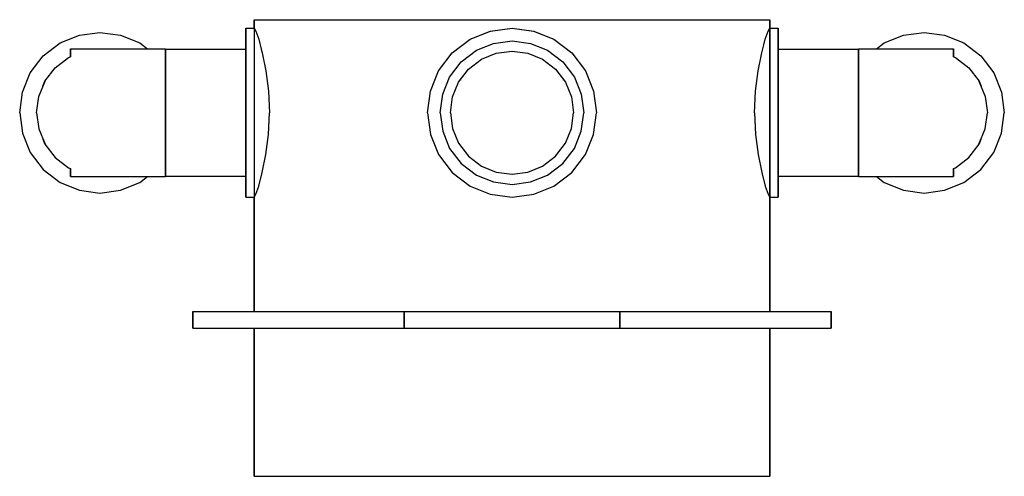
# Model space of a CAD drawing. Extents: x 0 to 233, y 0 to 108.
import ezdxf

# ---------------------------------------------------------------- set-up
doc = ezdxf.new("R2010")
doc.units = 0
doc.header["$MEASUREMENT"] = 0
doc.layers.get('0').update_dxf_attribs({"linetype": 'CONTINUOUS'})

msp = doc.modelspace()

# ---------------------------------------------------------------- linework, layer by layer
for p, q in [((55.5, 108), (55.5, 106)), ((55.5, 108), (56.1421, 108)), ((55.5, 106), (55.5, 108)), ((56.1421, 108), (56.9067, 108)), ((56.9067, 108), (57.1587, 108)), ((57.1587, 108), (57.8307, 108)), ((57.8307, 108), (58.9507, 108)), ((58.9507, 108), (60.4347, 108)), ((60.4347, 108), (62.1147, 108)), ((62.1147, 108), (63.9067, 108)), ((63.9067, 108), (65.6987, 108)), ((65.6987, 108), (67.3787, 108)), ((67.3787, 108), (68.8627, 108)), ((68.8627, 108), (69.9827, 108)), ((69.9827, 108), (85.9105, 108)), ((85.9105, 108), (86.1284, 108)), ((86.1284, 108), (93.1916, 108)), ((93.1916, 108), (100.768, 108)), ((100.768, 108), (108.538, 108)), ((108.538, 108), (116.5, 108)), ((116.5, 108), (124.462, 108)), ((124.462, 108), (132.232, 108)), ((132.232, 108), (139.808, 108)), ((139.808, 108), (146.872, 108)), ((146.872, 108), (147.09, 108)), ((147.09, 108), (163.017, 108)), ((163.017, 108), (164.137, 108)), ((164.137, 108), (165.621, 108)), ((165.621, 108), (167.301, 108)), ((167.301, 108), (169.093, 108)), ((169.093, 108), (170.885, 108)), ((170.885, 108), (172.565, 108)), ((172.565, 108), (174.049, 108)), ((174.049, 108), (175.169, 108)), ((175.169, 108), (175.841, 108)), ((175.841, 108), (176.093, 108)), ((176.093, 108), (176.858, 108)), ((176.858, 108), (177.5, 108)), ((177.5, 108), (177.5, 106)), ((177.5, 106), (177.5, 108)), ((14.136, 104.316), (19, 105)), ((19, 105), (23.864, 104.316)), ((53.5, 105.28), (53.5, 106)), ((53.5, 106), (53.5, 105.28)), ((53.5, 106), (55.5, 106)), ((53.5, 103.36), (53.5, 105.28)), ((53.5, 105.28), (53.5, 103.36)), ((55.5, 106), (55.9072, 105.28)), ((55.5, 106), (55.5, 105.28)), ((55.5, 105.28), (55.5, 103.36)), ((55.9072, 105.28), (56.5876, 103.36)), ((106.571, 103.36), (111.356, 105.28)), ((106.58, 103.36), (111.38, 105.28)), ((111.356, 105.28), (116.5, 106)), ((111.38, 105.28), (116.5, 106)), ((116.5, 106), (121.644, 105.28)), ((116.5, 106), (121.62, 105.28)), ((121.62, 105.28), (126.42, 103.36)), ((121.644, 105.28), (126.429, 103.36)), ((176.412, 103.36), (177.093, 105.28)), ((177.093, 105.28), (177.5, 106)), ((177.5, 105.28), (177.5, 106)), ((177.5, 106), (179.5, 106)), ((177.5, 106), (177.5, 105.28)), ((177.5, 103.36), (177.5, 105.28)), ((177.5, 105.28), (177.5, 103.36)), ((179.5, 105.28), (179.5, 106)), ((179.5, 106), (179.5, 105.28)), ((179.5, 103.36), (179.5, 105.28)), ((179.5, 105.28), (179.5, 103.36)), ((209.136, 104.316), (214, 105)), ((214, 105), (218.864, 104.316)), ((9.576, 102.492), (14.136, 104.316)), ((23.864, 104.316), (28.424, 102.492)), ((53.5, 100.16), (53.5, 103.36)), ((53.5, 101), (53.5, 103.36)), ((53.5, 103.36), (53.5, 101)), ((53.5, 103.36), (53.5, 100.16)), ((53.5, 103), (53.5, 102.388)), ((53.5, 102.388), (53.5, 103)), ((55.5, 103.36), (55.5, 100.16)), ((56.5876, 103.36), (57.1791, 101)), ((102.321, 100.16), (106.571, 103.36)), ((102.321, 100.16), (106.571, 103.36)), ((102.34, 100.16), (106.58, 103.36)), ((112.148, 102.388), (116.5, 103)), ((116.5, 103), (120.852, 102.388)), ((126.42, 103.36), (130.66, 100.16)), ((126.429, 103.36), (130.679, 100.16)), ((176.093, 102.0872), (176.412, 103.36)), ((177.5, 100.16), (177.5, 103.36)), ((177.5, 103.36), (177.5, 100.16)), ((179.5, 100.16), (179.5, 103.36)), ((179.5, 103.36), (179.5, 100.16)), ((204.576, 102.492), (209.136, 104.316)), ((218.864, 104.316), (223.424, 102.492)), ((5.548, 99.452), (9.576, 102.492)), ((12, 99.1818), (12, 101.1)), ((12, 99.18), (12, 101.1)), ((12, 101.1), (12.1974, 101.1)), ((12, 101.1), (12, 99.18)), ((12, 101.1), (12, 99.1818)), ((12.1974, 101.1), (12.9823, 101.1)), ((12.9823, 101.1), (14, 101.1)), ((14, 101.1), (15.5151, 101.1)), ((15.5151, 101.1), (17.2979, 101.1)), ((17.2979, 101.1), (19, 101.1)), ((19, 101.1), (34.5, 101.1)), ((28.424, 102.492), (30.2684, 101.1)), ((34.5, 101.1), (34.5, 72.98)), ((34.5, 72.98), (34.5, 101.1)), ((34.5, 101), (53.5, 101)), ((53.5, 100.756), (53.5, 102.388)), ((53.5, 101), (53.5, 102.388)), ((53.5, 102.388), (53.5, 101)), ((53.5, 102.388), (53.5, 100.756)), ((53.5, 98.036), (53.5, 100.756)), ((53.5, 100.756), (53.5, 98.036)), ((57.1791, 101), (57.3896, 100.16)), ((104.464, 98.036), (108.068, 100.756)), ((108.068, 100.756), (112.148, 102.388)), ((112.77, 100.047), (116.5, 100.571)), ((112.77, 100.047), (116.5, 100.571)), ((116.5, 100.571), (120.23, 100.047)), ((116.5, 100.571), (120.23, 100.047)), ((120.852, 102.388), (124.932, 100.756)), ((124.932, 100.756), (128.536, 98.036)), ((175.61, 100.16), (176.093, 102.0872)), ((179.5, 101), (198.5, 101)), ((198.5, 72.98), (198.5, 101.1)), ((198.5, 101.1), (198.5, 72.98)), ((198.5, 101.1), (214, 101.1)), ((198.5, 101.1), (198.5, 101)), ((202.7316, 101.1), (204.576, 102.492)), ((214, 101.1), (215.702, 101.1)), ((215.702, 101.1), (217.485, 101.1)), ((217.485, 101.1), (219, 101.1)), ((219, 101.1), (220.018, 101.1)), ((220.018, 101.1), (220.803, 101.1)), ((220.803, 101.1), (221, 101.1)), ((221, 99.18), (221, 101.1)), ((221, 101.1), (221, 99.18)), ((223.424, 102.492), (227.452, 99.452)), ((2.508, 95.424), (5.548, 99.452)), ((8.38, 96.62), (11.56, 99.02)), ((11.56, 99.02), (12, 99.196)), ((53.5, 95.92), (53.5, 100.16)), ((53.5, 100.16), (53.5, 95.92)), ((53.5, 94.432), (53.5, 98.036)), ((53.5, 98.036), (53.5, 94.432)), ((55.5, 100.16), (55.5, 95.92)), ((57.3896, 100.16), (58.2401, 95.92)), ((99.1389, 95.92), (102.321, 100.16)), ((99.14, 95.92), (102.34, 100.16)), ((99.14, 95.92), (102.34, 100.16)), ((101.744, 94.432), (104.464, 98.036)), ((106.183, 96.3166), (109.273, 98.648)), ((106.183, 96.3166), (109.273, 98.648)), ((109.273, 98.648), (112.77, 100.047)), ((109.273, 98.648), (112.77, 100.047)), ((120.23, 100.047), (123.727, 98.648)), ((120.23, 100.047), (123.727, 98.648)), ((123.727, 98.648), (126.817, 96.3166)), ((123.727, 98.648), (126.817, 96.3166)), ((128.536, 98.036), (131.256, 94.432)), ((130.66, 100.16), (133.86, 95.92)), ((130.679, 100.16), (133.861, 95.92)), ((174.76, 95.92), (175.61, 100.16)), ((177.5, 95.92), (177.5, 100.16)), ((177.5, 100.16), (177.5, 95.92)), ((179.5, 95.92), (179.5, 100.16)), ((179.5, 100.16), (179.5, 95.92)), ((221, 99.196), (221.44, 99.02)), ((221.44, 99.02), (224.62, 96.62)), ((227.452, 99.452), (230.492, 95.424)), ((5.98, 93.44), (8.38, 96.62)), ((53.5, 91.12), (53.5, 95.92)), ((53.5, 95.92), (53.5, 91.12)), ((55.5, 95.92), (55.5, 91.12)), ((58.2401, 95.92), (58.8963, 91.12)), ((97.1958, 91.12), (99.1389, 95.92)), ((103.852, 93.2274), (106.183, 96.3166)), ((103.852, 93.2274), (106.183, 96.3166)), ((126.817, 96.3166), (129.148, 93.2274)), ((126.817, 96.3166), (129.148, 93.2274)), ((133.86, 95.92), (135.78, 91.12)), ((133.861, 95.92), (135.804, 91.12)), ((174.104, 91.12), (174.76, 95.92)), ((177.5, 91.12), (177.5, 95.92)), ((177.5, 95.92), (177.5, 91.12)), ((179.5, 91.12), (179.5, 95.92)), ((179.5, 95.92), (179.5, 91.12)), ((224.62, 96.62), (227.02, 93.44)), ((0.684, 90.864), (2.508, 95.424)), ((0.684, 90.864), (2.508, 95.424)), ((4.5, 89.84), (6, 93.44)), ((5.5, 92.24), (5.98, 93.44)), ((5.5, 92.24), (5.98, 93.44)), ((53.5, 90.352), (53.5, 94.432)), ((53.5, 94.432), (53.5, 90.352)), ((100.112, 90.352), (101.744, 94.432)), ((102.453, 89.7303), (103.852, 93.2274)), ((102.453, 89.7303), (103.852, 93.2274)), ((129.148, 93.2274), (130.547, 89.7303)), ((129.148, 93.2274), (130.547, 89.7303)), ((131.256, 94.432), (132.888, 90.352)), ((227, 93.44), (228.5, 89.84)), ((227.02, 93.44), (227.5, 92.24)), ((230.492, 95.424), (232.316, 90.864)), ((53.5, 91.12), (53.5, 86)), ((53.5, 86), (53.5, 91.12)), ((55.5, 91.12), (55.5, 86)), ((58.8963, 91.12), (59.15, 86)), ((96.5, 86), (97.1958, 91.12)), ((135.78, 91.12), (136.5, 86)), ((135.804, 91.12), (136.5, 86)), ((173.85, 86), (174.104, 91.12)), ((177.5, 86), (177.5, 91.12)), ((177.5, 91.12), (177.5, 86)), ((179.5, 91.12), (179.5, 86)), ((179.5, 86), (179.5, 91.12)), ((0, 86), (0.684, 90.864)), ((4, 86), (4.5, 89.84)), ((53.5, 90.352), (53.5, 86)), ((53.5, 86), (53.5, 90.352)), ((99.5, 86), (100.112, 90.352)), ((101.929, 86), (102.453, 89.7303)), ((130.547, 89.7303), (131.071, 86)), ((130.547, 89.7303), (131.071, 86)), ((132.888, 90.352), (133.5, 86)), ((228.5, 89.84), (229, 86)), ((232.316, 90.864), (233, 86)), ((0, 86), (0.684, 81.136)), ((4, 86), (4.5, 82.16)), ((53.5, 80.88), (53.5, 86)), ((53.5, 86), (53.5, 81.648)), ((53.5, 86), (53.5, 80.88)), ((53.5, 81.648), (53.5, 86)), ((55.5, 86), (55.5, 80.88)), ((58.8963, 80.88), (59.15, 86)), ((96.5, 86), (97.1958, 80.88)), ((99.5, 86), (100.112, 81.648)), ((101.929, 86), (102.453, 82.2697)), ((130.547, 82.2697), (131.071, 86)), ((130.547, 82.2697), (131.071, 86)), ((132.888, 81.648), (133.5, 86)), ((135.78, 80.88), (136.5, 86)), ((135.804, 80.88), (136.5, 86)), ((173.85, 86), (174.104, 80.88)), ((177.5, 86), (177.5, 80.88)), ((177.5, 80.88), (177.5, 86)), ((179.5, 86), (179.5, 80.88)), ((179.5, 80.88), (179.5, 86)), ((228.5, 82.16), (229, 86)), ((232.316, 81.136), (233, 86)), ((4.5, 82.16), (6, 78.56)), ((53.5, 77.568), (53.5, 81.648)), ((53.5, 81.648), (53.5, 77.568)), ((100.112, 81.648), (101.744, 77.568)), ((102.453, 82.2697), (103.852, 78.7726)), ((129.148, 78.7726), (130.547, 82.2697)), ((129.148, 78.7726), (130.547, 82.2697)), ((131.256, 77.568), (132.888, 81.648)), ((227, 78.56), (228.5, 82.16)), ((0.684, 81.136), (2.508, 76.576)), ((0.684, 81.136), (2.508, 76.576)), ((5.5, 79.76), (5.98, 78.56)), ((5.5, 79.76), (5.98, 78.56)), ((53.5, 80.88), (53.5, 76.08)), ((53.5, 76.08), (53.5, 80.88)), ((55.5, 80.88), (55.5, 76.08)), ((58.2401, 76.08), (58.8963, 80.88)), ((97.1958, 80.88), (99.1389, 76.08)), ((133.86, 76.08), (135.78, 80.88)), ((133.861, 76.08), (135.804, 80.88)), ((133.861, 76.08), (135.804, 80.88)), ((174.104, 80.88), (174.76, 76.08)), ((177.5, 80.88), (177.5, 76.08)), ((177.5, 76.08), (177.5, 80.88)), ((179.5, 80.88), (179.5, 76.08)), ((179.5, 76.08), (179.5, 80.88)), ((227.02, 78.56), (227.5, 79.76)), ((230.492, 76.576), (232.316, 81.136)), ((5.98, 78.56), (8.38, 75.38)), ((53.5, 73.964), (53.5, 77.568)), ((53.5, 77.568), (53.5, 73.964)), ((101.744, 77.568), (104.464, 73.964)), ((103.852, 78.7726), (106.183, 75.6834)), ((126.817, 75.6834), (129.148, 78.7726)), ((126.817, 75.6834), (129.148, 78.7726)), ((128.536, 73.964), (131.256, 77.568)), ((224.62, 75.38), (227.02, 78.56)), ((2.508, 76.576), (5.548, 72.548)), ((8.38, 75.38), (11.56, 72.98)), ((53.5, 71.84), (53.5, 76.08)), ((53.5, 76.08), (53.5, 71.84)), ((55.5, 76.08), (55.5, 71.84)), ((57.3896, 71.84), (58.2401, 76.08)), ((99.1389, 76.08), (102.321, 71.84)), ((106.183, 75.6834), (109.273, 73.352)), ((123.727, 73.352), (126.817, 75.6834)), ((123.727, 73.352), (126.817, 75.6834)), ((130.66, 71.84), (133.86, 76.08)), ((130.679, 71.84), (133.861, 76.08)), ((130.679, 71.84), (133.861, 76.08)), ((174.76, 76.08), (175.61, 71.84)), ((177.5, 76.08), (177.5, 71.84)), ((177.5, 71.84), (177.5, 76.08)), ((179.5, 71.84), (179.5, 76.08)), ((179.5, 76.08), (179.5, 71.84)), ((221.44, 72.98), (224.62, 75.38)), ((227.452, 72.548), (230.492, 76.576)), ((5.548, 72.548), (9.576, 69.508)), ((11.56, 72.98), (12, 72.804)), ((12, 70.9), (12, 72.82)), ((12, 72.82), (12, 70.9)), ((34.5, 70.9), (34.5, 72.98)), ((34.5, 72.98), (34.5, 70.9)), ((53.5, 71.244), (53.5, 73.964)), ((53.5, 73.964), (53.5, 71.244)), ((104.464, 73.964), (108.068, 71.244)), ((109.273, 73.352), (112.77, 71.9531)), ((120.23, 71.9531), (123.727, 73.352)), ((124.932, 71.244), (128.536, 73.964)), ((198.5, 70.9), (198.5, 72.98)), ((198.5, 72.98), (198.5, 70.9)), ((221, 72.804), (221.44, 72.98)), ((221, 70.9), (221, 72.82)), ((221, 72.82), (221, 70.9)), ((223.424, 69.508), (227.452, 72.548)), ((12, 70.9), (12.1974, 70.9)), ((12, 70.9), (26, 70.9)), ((12.1974, 70.9), (12.9823, 70.9)), ((12.9823, 70.9), (14, 70.9)), ((14, 70.9), (15.5151, 70.9)), ((15.5151, 70.9), (17.2979, 70.9)), ((17.2979, 70.9), (19, 70.9)), ((19, 70.9), (34.5, 70.9)), ((26, 70.9), (34.5, 70.9)), ((28.424, 69.508), (30.2684, 70.9)), ((34.5, 71), (53.5, 71)), ((53.5, 68.64), (53.5, 71.84)), ((53.5, 71.84), (53.5, 68.64)), ((53.5, 69.612), (53.5, 71.244)), ((53.5, 71.244), (53.5, 69.612)), ((53.5, 68.64), (53.5, 71)), ((53.5, 71), (53.5, 69.612)), ((53.5, 71), (53.5, 68.64)), ((53.5, 69.612), (53.5, 71)), ((55.5, 71.84), (55.5, 68.64)), ((56.5876, 68.64), (57.3896, 71.84)), ((102.321, 71.84), (106.571, 68.64)), ((108.068, 71.244), (112.148, 69.612)), ((112.77, 71.9531), (116.5, 71.4286)), ((116.5, 71.4286), (120.23, 71.9531)), ((120.852, 69.612), (124.932, 71.244)), ((126.429, 68.64), (130.679, 71.84)), ((175.61, 71.84), (176.412, 68.64)), ((177.5, 71.84), (177.5, 68.64)), ((177.5, 68.64), (177.5, 71.84)), ((179.5, 68.64), (179.5, 71.84)), ((179.5, 71.84), (179.5, 68.64)), ((179.5, 71), (198.5, 71)), ((198.5, 70.9), (198.5, 71)), ((198.5, 71), (198.5, 70.9)), ((198.5, 70.9), (207, 70.9)), ((198.5, 70.9), (214, 70.9)), ((202.7316, 70.9), (204.576, 69.508)), ((207, 70.9), (221, 70.9)), ((214, 70.9), (215.702, 70.9)), ((215.702, 70.9), (217.485, 70.9)), ((217.485, 70.9), (219, 70.9)), ((219, 70.9), (220.018, 70.9)), ((220.018, 70.9), (220.803, 70.9)), ((220.803, 70.9), (221, 70.9)), ((9.576, 69.508), (14.136, 67.684)), ((14.136, 67.684), (19, 67)), ((19, 67), (23.864, 67.684)), ((23.864, 67.684), (28.424, 69.508)), ((53.5, 69), (53.5, 69.612)), ((53.5, 69.612), (53.5, 69)), ((53.5, 66.72), (53.5, 68.64)), ((53.5, 68.64), (53.5, 66.72)), ((55.5, 68.64), (55.5, 66.72)), ((55.9072, 66.72), (56.5876, 68.64)), ((106.571, 68.64), (111.356, 66.72)), ((112.148, 69.612), (116.5, 69)), ((116.5, 69), (120.852, 69.612)), ((121.644, 66.72), (126.429, 68.64)), ((176.412, 68.64), (177.093, 66.72)), ((177.5, 68.64), (177.5, 66.72)), ((177.5, 66.72), (177.5, 68.64)), ((179.5, 66.72), (179.5, 68.64)), ((179.5, 68.64), (179.5, 66.72)), ((204.576, 69.508), (209.136, 67.684)), ((209.136, 67.684), (214, 67)), ((214, 67), (218.864, 67.684)), ((218.864, 67.684), (223.424, 69.508)), ((53.5, 66.72), (53.5, 66)), ((53.5, 66), (53.5, 66.72)), ((53.5, 66), (55.5, 66)), ((55.5, 66.72), (55.5, 66)), ((55.5, 66), (55.9072, 66.72)), ((55.5, 66), (55.5, 39)), ((55.5, 39), (55.5, 66)), ((111.356, 66.72), (116.5, 66)), ((116.5, 66), (121.644, 66.72)), ((177.093, 66.72), (177.5, 66)), ((177.5, 66.72), (177.5, 66)), ((177.5, 66), (177.5, 66.72)), ((177.5, 66), (177.5, 39)), ((177.5, 66), (179.5, 66)), ((177.5, 39), (177.5, 66)), ((179.5, 66.72), (179.5, 66)), ((179.5, 66), (179.5, 66.72)), ((41, 39), (41, 35)), ((41, 39), (91, 39)), ((41, 35), (41, 39)), ((78.9115, 39), (88.65, 39)), ((88.65, 39), (88.794, 39)), ((88.794, 39), (89.178, 39)), ((89.178, 39), (89.818, 39)), ((89.818, 39), (90.666, 39)), ((90.666, 39), (91, 39)), ((91, 39), (91, 35)), ((91, 39), (142, 39)), ((91, 35), (91, 39)), ((142, 39), (142, 35)), ((142, 39), (192, 39)), ((142, 39), (142.334, 39)), ((142, 35), (142, 39)), ((142.334, 39), (143.182, 39)), ((143.182, 39), (143.822, 39)), ((143.822, 39), (144.206, 39)), ((144.206, 39), (144.35, 39)), ((144.35, 39), (154.089, 39)), ((192, 35), (192, 39)), ((192, 39), (192, 35)), ((41, 35), (41.528, 35)), ((41, 35), (43, 35)), ((41, 35), (41.528, 35)), ((41, 35), (91, 35)), ((41, 35), (41.144, 35)), ((41.144, 35), (41.528, 35)), ((41.528, 35), (42.168, 35)), ((41.528, 35), (42.168, 35)), ((42, 35), (47, 35)), ((42.168, 35), (43.016, 35)), ((42.168, 35), (43.016, 35)), ((43, 35), (43.9374, 35)), ((43, 35), (67.7667, 35)), ((43.016, 35), (43.976, 35)), ((43.016, 35), (43.976, 35)), ((43.9374, 35), (55.5, 35)), ((43.9374, 35), (45.1955, 35)), ((43.9374, 35), (67.6618, 35)), ((43.976, 35), (45, 35)), ((43.976, 35), (45, 35)), ((45, 35), (46.024, 35)), ((45, 35), (46.024, 35)), ((45.1955, 35), (46.984, 35)), ((45.1955, 35), (66.3138, 35)), ((46.024, 35), (46.984, 35)), ((46.024, 35), (46.984, 35)), ((46.6103, 35), (46.7543, 35)), ((46.7543, 35), (47.1383, 35)), ((46.984, 35), (47.832, 35)), ((46.984, 35), (47.832, 35)), ((47.1383, 35), (47.7783, 35)), ((47.3424, 35), (47.6849, 35)), ((47.3424, 35), (55.5, 35)), ((47.3424, 35), (58.0462, 35)), ((47.6849, 35), (55.5, 35)), ((47.6849, 35), (58.855, 35)), ((47.7783, 35), (48.6263, 35)), ((47.832, 35), (48.472, 35)), ((47.832, 35), (55.5, 35)), ((47.832, 35), (48.472, 35)), ((48.472, 35), (48.856, 35)), ((48.6263, 35), (49.5863, 35)), ((48.856, 35), (49, 35)), ((49.5863, 35), (50.6103, 35)), ((50.6103, 35), (51.6343, 35)), ((51.6343, 35), (52.5943, 35)), ((52.5943, 35), (53.4423, 35)), ((53.4423, 35), (54.0823, 35)), ((53.5, 35), (54.256, 35)), ((54.0823, 35), (54.4663, 35)), ((54.256, 35), (55.5, 35)), ((54.256, 35), (55.768, 35)), ((54.4663, 35), (54.6103, 35)), ((55.5, 35), (55.5, 0)), ((55.5, 0), (55.5, 35)), ((55.768, 35), (58.54, 35)), ((58.0462, 35), (58.855, 35)), ((58.54, 35), (61.816, 35)), ((61.816, 35), (66.604, 35)), ((65.7507, 35), (65.8947, 35)), ((65.8947, 35), (66.2787, 35)), ((66.2787, 35), (66.9187, 35)), ((66.3138, 35), (67.6618, 35)), ((66.604, 35), (72.148, 35)), ((66.9187, 35), (67.7667, 35)), ((67.7667, 35), (68.7267, 35)), ((68.7267, 35), (69.7507, 35)), ((68.7267, 35), (88.65, 35)), ((69.7507, 35), (70.7747, 35)), ((70.7747, 35), (71.7347, 35)), ((71.7347, 35), (72.5827, 35)), ((72.148, 35), (78.196, 35)), ((72.5827, 35), (73.2227, 35)), ((73.2227, 35), (73.6067, 35)), ((73.6067, 35), (73.7507, 35)), ((78.196, 35), (85.252, 35)), ((78.6417, 35), (89.0716, 35)), ((78.6417, 35), (81.3391, 35)), ((81.3391, 35), (90.3304, 35)), ((85.252, 35), (92.56, 35)), ((88.65, 35), (88.794, 35)), ((88.794, 35), (89.178, 35)), ((88.794, 35), (89.0716, 35)), ((89.0716, 35), (90.3304, 35)), ((89.178, 35), (89.818, 35)), ((89.818, 35), (90.666, 35)), ((90.3304, 35), (91.8, 35)), ((90.666, 35), (91.626, 35)), ((91, 35), (91.8, 35)), ((91, 35), (142, 35)), ((91, 35), (91.626, 35)), ((91.626, 35), (92.65, 35)), ((91.626, 35), (92.65, 35)), ((91.8, 35), (141.2, 35)), ((92.56, 35), (100.372, 35)), ((92.65, 35), (93.674, 35)), ((92.65, 35), (93.674, 35)), ((93.0539, 35), (95.0243, 35)), ((93.0539, 35), (94.916, 35)), ((93.674, 35), (94.634, 35)), ((93.674, 35), (94.634, 35)), ((94.634, 35), (95.482, 35)), ((94.634, 35), (95.482, 35)), ((94.916, 35), (96.984, 35)), ((95.0243, 35), (96.984, 35)), ((95.482, 35), (96.122, 35)), ((95.482, 35), (96.122, 35)), ((96.122, 35), (96.506, 35)), ((96.122, 35), (96.506, 35)), ((96.506, 35), (96.65, 35)), ((96.506, 35), (96.65, 35)), ((100.372, 35), (108.184, 35)), ((108.184, 35), (116.5, 35)), ((112.595, 35), (112.739, 35)), ((112.739, 35), (113.123, 35)), ((113.123, 35), (113.763, 35)), ((113.763, 35), (114.611, 35)), ((114.611, 35), (115.571, 35)), ((115.5, 35), (117.5, 35)), ((115.5, 35), (117.5, 35)), ((115.571, 35), (116.595, 35)), ((116.5, 35), (124.816, 35)), ((116.595, 35), (117.619, 35)), ((117.619, 35), (118.579, 35)), ((118.579, 35), (119.427, 35)), ((119.427, 35), (120.067, 35)), ((120.067, 35), (120.451, 35)), ((120.451, 35), (120.595, 35)), ((124.816, 35), (132.628, 35)), ((132.628, 35), (140.44, 35)), ((136.016, 35), (138.084, 35)), ((136.016, 35), (137.976, 35)), ((136.35, 35), (136.494, 35)), ((136.35, 35), (136.494, 35)), ((136.494, 35), (136.878, 35)), ((136.494, 35), (136.878, 35)), ((136.878, 35), (137.518, 35)), ((136.878, 35), (137.518, 35)), ((137.518, 35), (138.366, 35)), ((137.518, 35), (138.366, 35)), ((137.976, 35), (139.946, 35)), ((138.084, 35), (139.946, 35)), ((138.366, 35), (139.326, 35)), ((138.366, 35), (139.326, 35)), ((139.326, 35), (140.35, 35)), ((139.326, 35), (140.35, 35)), ((140.35, 35), (141.374, 35)), ((140.35, 35), (141.374, 35)), ((140.44, 35), (147.748, 35)), ((141.2, 35), (142.67, 35)), ((141.2, 35), (142, 35)), ((141.374, 35), (142.334, 35)), ((141.374, 35), (142, 35)), ((142, 35), (192, 35)), ((142.334, 35), (143.182, 35)), ((142.67, 35), (143.928, 35)), ((142.67, 35), (151.661, 35)), ((143.182, 35), (143.822, 35)), ((143.822, 35), (144.206, 35)), ((143.928, 35), (164.273, 35)), ((143.928, 35), (154.358, 35)), ((144.206, 35), (144.35, 35)), ((147.748, 35), (154.804, 35)), ((151.661, 35), (154.358, 35)), ((154.804, 35), (160.852, 35)), ((159.249, 35), (159.393, 35)), ((159.393, 35), (159.777, 35)), ((159.777, 35), (160.417, 35)), ((160.417, 35), (161.265, 35)), ((160.852, 35), (166.396, 35)), ((161.265, 35), (162.225, 35)), ((162.225, 35), (163.249, 35)), ((163.249, 35), (164.273, 35)), ((164.273, 35), (165.233, 35)), ((165.233, 35), (166.081, 35)), ((165.233, 35), (190, 35)), ((165.338, 35), (189.063, 35)), ((165.338, 35), (166.686, 35)), ((166.081, 35), (166.721, 35)), ((166.396, 35), (171.184, 35)), ((166.686, 35), (187.804, 35)), ((166.721, 35), (167.105, 35)), ((167.105, 35), (167.249, 35)), ((171.184, 35), (174.46, 35)), ((174.145, 35), (185.315, 35)), ((174.145, 35), (174.954, 35)), ((174.46, 35), (177.232, 35)), ((174.954, 35), (185.658, 35)), ((177.232, 35), (178.744, 35)), ((177.5, 0), (177.5, 35)), ((177.5, 35), (178.744, 35)), ((177.5, 35), (185.315, 35)), ((177.5, 35), (185.658, 35)), ((177.5, 35), (185.168, 35)), ((177.5, 35), (177.5, 0)), ((177.5, 35), (189.063, 35)), ((178.39, 35), (178.534, 35)), ((178.534, 35), (178.918, 35)), ((178.744, 35), (179.5, 35)), ((178.918, 35), (179.558, 35)), ((179.558, 35), (180.406, 35)), ((180.406, 35), (181.366, 35)), ((181.366, 35), (182.39, 35)), ((182.39, 35), (183.414, 35)), ((183.414, 35), (184.374, 35)), ((184, 35), (184.144, 35)), ((184.144, 35), (184.528, 35)), ((184.374, 35), (185.222, 35)), ((184.528, 35), (185.168, 35)), ((184.528, 35), (185.168, 35)), ((185.168, 35), (186.016, 35)), ((185.168, 35), (186.016, 35)), ((185.222, 35), (185.862, 35)), ((185.315, 35), (185.658, 35)), ((185.862, 35), (186.246, 35)), ((186, 35), (191, 35)), ((186.016, 35), (186.976, 35)), ((186.016, 35), (186.976, 35)), ((186.016, 35), (187.804, 35)), ((186.246, 35), (186.39, 35)), ((186.976, 35), (188, 35)), ((186.976, 35), (188, 35)), ((187.804, 35), (189.063, 35)), ((188, 35), (189.024, 35)), ((188, 35), (189.024, 35)), ((189.024, 35), (189.984, 35)), ((189.024, 35), (189.984, 35)), ((189.063, 35), (190, 35)), ((189.984, 35), (190.832, 35)), ((189.984, 35), (190.832, 35)), ((190, 35), (192, 35)), ((190.832, 35), (191.472, 35)), ((190.832, 35), (191.472, 35)), ((191.472, 35), (192, 35)), ((191.472, 35), (191.856, 35)), ((191.856, 35), (192, 35)), ((55.5, 0), (56.1421, 0)), ((55.5, 0), (56.1421, 0)), ((56.1421, 0), (57.6832, 0)), ((56.1421, 0), (57.6832, 0)), ((57.5, 0), (58.121, 0)), ((57.5, 0), (58.121, 0)), ((57.6832, 0), (60.2516, 0)), ((57.6832, 0), (60.2516, 0)), ((58.121, 0), (59.6116, 0)), ((58.121, 0), (59.6116, 0)), ((59.6116, 0), (62.0958, 0)), ((59.6116, 0), (62.0958, 0)), ((60.2516, 0), (63.6547, 0)), ((60.2516, 0), (63.6547, 0)), ((62.0958, 0), (65.3874, 0)), ((62.0958, 0), (65.3874, 0)), ((63.6547, 0), (68.2137, 0)), ((63.6547, 0), (68.2137, 0)), ((65.3874, 0), (69.7968, 0)), ((65.3874, 0), (69.7968, 0)), ((68.2137, 0), (73.4147, 0)), ((68.2137, 0), (73.4147, 0)), ((69.7968, 0), (74.8274, 0)), ((69.7968, 0), (74.8274, 0)), ((73.4147, 0), (79.3863, 0)), ((73.4147, 0), (79.3863, 0)), ((74.8274, 0), (80.6032, 0)), ((74.8274, 0), (80.6032, 0)), ((79.3863, 0), (86.1284, 0)), ((79.3863, 0), (86.1284, 0)), ((80.6032, 0), (87.1242, 0)), ((80.6032, 0), (87.1242, 0)), ((86.1284, 0), (93.1916, 0)), ((86.1284, 0), (93.1916, 0)), ((87.1242, 0), (93.9558, 0)), ((87.1242, 0), (93.9558, 0)), ((93.1916, 0), (100.768, 0)), ((93.1916, 0), (100.768, 0)), ((93.9558, 0), (101.284, 0)), ((93.9558, 0), (101.284, 0)), ((100.768, 0), (108.538, 0)), ((100.768, 0), (108.538, 0)), ((101.284, 0), (108.799, 0)), ((101.284, 0), (108.799, 0)), ((108.538, 0), (116.5, 0)), ((108.538, 0), (116.5, 0)), ((108.799, 0), (116.5, 0)), ((108.799, 0), (116.5, 0)), ((116.5, 0), (124.462, 0)), ((116.5, 0), (124.201, 0)), ((116.5, 0), (124.462, 0)), ((116.5, 0), (124.201, 0)), ((124.201, 0), (131.716, 0)), ((124.201, 0), (131.716, 0)), ((124.462, 0), (132.232, 0)), ((124.462, 0), (132.232, 0)), ((131.716, 0), (139.044, 0)), ((131.716, 0), (139.044, 0)), ((132.232, 0), (139.808, 0)), ((132.232, 0), (139.808, 0)), ((139.044, 0), (145.876, 0)), ((139.044, 0), (145.876, 0)), ((139.808, 0), (146.872, 0)), ((139.808, 0), (146.872, 0)), ((145.876, 0), (152.397, 0)), ((145.876, 0), (152.397, 0)), ((146.872, 0), (153.614, 0)), ((146.872, 0), (153.614, 0)), ((152.397, 0), (158.173, 0)), ((152.397, 0), (158.173, 0)), ((153.614, 0), (159.585, 0)), ((153.614, 0), (159.585, 0)), ((158.173, 0), (163.203, 0)), ((158.173, 0), (163.203, 0)), ((159.585, 0), (164.786, 0)), ((159.585, 0), (164.786, 0)), ((163.203, 0), (167.613, 0)), ((163.203, 0), (167.613, 0)), ((164.786, 0), (169.345, 0)), ((164.786, 0), (169.345, 0)), ((167.613, 0), (170.904, 0)), ((167.613, 0), (170.904, 0)), ((169.345, 0), (172.748, 0)), ((169.345, 0), (172.748, 0)), ((170.904, 0), (173.388, 0)), ((170.904, 0), (173.388, 0)), ((172.748, 0), (175.317, 0)), ((172.748, 0), (175.317, 0)), ((173.388, 0), (174.879, 0)), ((173.388, 0), (174.879, 0)), ((174.879, 0), (175.5, 0)), ((174.879, 0), (175.5, 0)), ((175.317, 0), (176.858, 0)), ((175.317, 0), (176.858, 0)), ((176.858, 0), (177.5, 0)), ((176.858, 0), (177.5, 0))]:
    msp.add_line(p, q)

doc.saveas('drawing.dxf')
